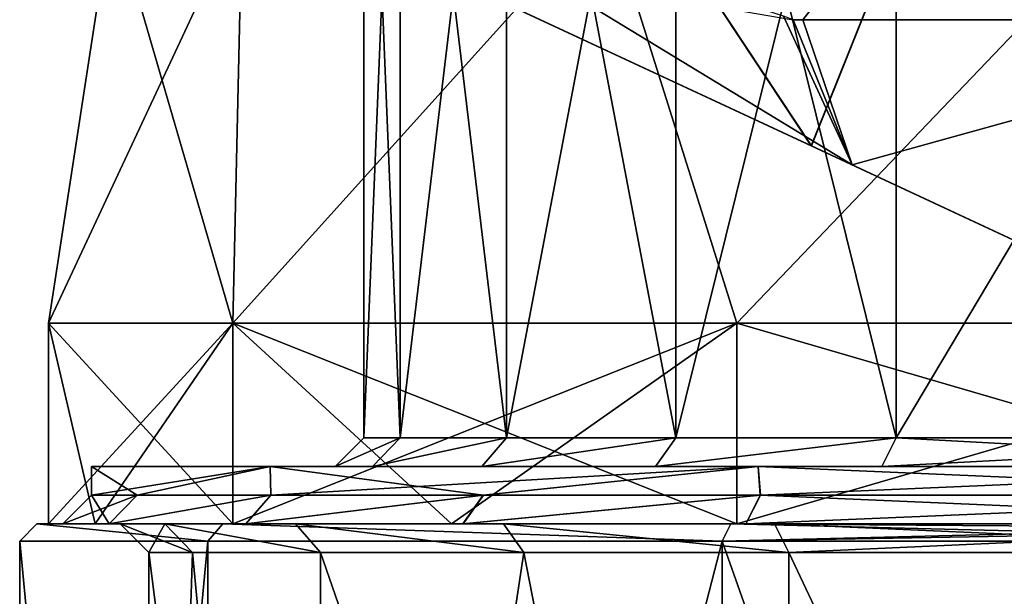
# Model space of a CAD drawing. Units: millimetres. Extents: x -56 to 110, y 0 to 116.
# Drawn here: x -24 to -7, y 34 to 44 of the extents above; entities that cross this region are included whole.
import ezdxf

# ---------------------------------------------------------------- set-up
doc = ezdxf.new("R2010")
doc.units = ezdxf.units.MM
doc.header["$LTSCALE"] = 21.359881
for name, color, linetype in [('1', 7, 'CONTINUOUS'), ('10', 7, 'CONTINUOUS'), ('12', 7, 'CONTINUOUS'), ('14', 7, 'CONTINUOUS'), ('15', 7, 'CONTINUOUS'), ('2', 7, 'CONTINUOUS'), ('208', 7, 'CONTINUOUS'), ('209', 7, 'CONTINUOUS'), ('211', 7, 'CONTINUOUS'), ('212', 7, 'CONTINUOUS'), ('215', 7, 'CONTINUOUS'), ('4', 7, 'CONTINUOUS'), ('474', 7, 'CONTINUOUS'), ('476', 7, 'CONTINUOUS'), ('480', 7, 'CONTINUOUS'), ('482', 7, 'CONTINUOUS'), ('483', 7, 'CONTINUOUS'), ('5', 7, 'CONTINUOUS'), ('7', 7, 'CONTINUOUS'), ('8', 7, 'CONTINUOUS')]:
    doc.layers.add(name, color=color, linetype=linetype)

msp = doc.modelspace()

# ---------------------------------------------------------------- linework, layer by layer
at = {"layer": '1', "color": 7, "linetype": 'CONTINUOUS'}
for points in [[(-23.182, 35, -9.788), (-24, 35, -16), (-22.938, 35, -9.843), (-23.182, 35, -9.788)], [(-24, 35, -16), (-23.182, 35, -22.212), (-22.938, 35, -22.156), (-24, 35, -16)], [(-22.938, 35, -9.843), (-24, 35, -16), (-23.75, 35, -15.999), (-22.938, 35, -9.843)], [(-23.75, 35, -15.999), (-24, 35, -16), (-22.938, 35, -22.156), (-23.75, 35, -15.999)], [(-20.785, 35, -4), (-23.182, 35, -9.788), (-20.557, 35, -4.106), (-20.785, 35, -4)], [(-20.557, 35, -4.106), (-23.182, 35, -9.788), (-22.938, 35, -9.843), (-20.557, 35, -4.106)], [(-23.182, 35, -22.212), (-20.785, 35, -28), (-20.558, 35, -27.893), (-23.182, 35, -22.212)], [(-22.938, 35, -22.156), (-23.182, 35, -22.212), (-20.558, 35, -27.893), (-22.938, 35, -22.156)], [(-16.971, 35, 0.971), (-20.785, 35, -4), (-16.773, 35, 0.815), (-16.971, 35, 0.971)], [(-16.773, 35, 0.815), (-20.785, 35, -4), (-20.557, 35, -4.106), (-16.773, 35, 0.815)], [(-20.785, 35, -28), (-16.971, 35, -32.971), (-16.774, 35, -32.814), (-20.785, 35, -28)], [(-20.558, 35, -27.893), (-20.785, 35, -28), (-16.774, 35, -32.814), (-20.558, 35, -27.893)], [(-12, 35, 4.785), (-16.971, 35, 0.971), (-11.841, 35, 4.588), (-12, 35, 4.785)], [(-11.841, 35, 4.588), (-16.971, 35, 0.971), (-16.773, 35, 0.815), (-11.841, 35, 4.588)], [(-16.971, 35, -32.971), (-12, 35, -36.785), (-11.842, 35, -36.587), (-16.971, 35, -32.971)], [(-16.774, 35, -32.814), (-16.971, 35, -32.971), (-11.842, 35, -36.587), (-16.774, 35, -32.814)], [(0, 35, 8), (-12, 35, 4.785), (0, 35, 7.75), (0, 35, 8)], [(0, 35, 7.75), (-12, 35, 4.785), (-11.841, 35, 4.588), (0, 35, 7.75)], [(-12, 35, -36.785), (0, 35, -40), (0, 35, -39.75), (-12, 35, -36.785)], [(-11.842, 35, -36.587), (-12, 35, -36.785), (0, 35, -39.75), (-11.842, 35, -36.587)]]:
    msp.add_3dface(points, dxfattribs=at)
at = {"layer": '10', "color": 7, "linetype": 'CONTINUOUS'}
for points in [[(-18.35, 36, -11.073), (-19, 36, -15.999), (-17.868, 36.5, -11.204), (-18.35, 36, -11.073)], [(-19, 36, -15.999), (-18.35, 36, -20.925), (-17.868, 36.5, -20.795), (-19, 36, -15.999)], [(-19, 36, -15.999), (-17.868, 36.5, -20.795), (-18.5, 36.5, -15.999), (-19, 36, -15.999)], [(-19, 36, -15.999), (-18.5, 36.5, -15.999), (-17.868, 36.5, -11.204), (-19, 36, -15.999)], [(-16.445, 36, -6.484), (-18.35, 36, -11.073), (-16.013, 36.5, -6.735), (-16.445, 36, -6.484)], [(-18.35, 36, -11.073), (-17.868, 36.5, -11.204), (-16.013, 36.5, -6.735), (-18.35, 36, -11.073)], [(-18.35, 36, -20.925), (-16.445, 36, -25.515), (-16.013, 36.5, -25.264), (-18.35, 36, -20.925)], [(-18.35, 36, -20.925), (-16.013, 36.5, -25.264), (-17.868, 36.5, -20.795), (-18.35, 36, -20.925)], [(-13.418, 36, -2.548), (-16.445, 36, -6.484), (-13.065, 36.5, -2.902), (-13.418, 36, -2.548)], [(-16.445, 36, -6.484), (-16.013, 36.5, -6.735), (-13.065, 36.5, -2.902), (-16.445, 36, -6.484)], [(-16.445, 36, -25.515), (-13.419, 36, -29.451), (-13.066, 36.5, -29.097), (-16.445, 36, -25.515)], [(-16.445, 36, -25.515), (-13.066, 36.5, -29.097), (-16.013, 36.5, -25.264), (-16.445, 36, -25.515)], [(-13.419, 36, -29.451), (-9.474, 36, -32.469), (-9.224, 36.5, -32.036), (-13.419, 36, -29.451)], [(-13.419, 36, -29.451), (-9.224, 36.5, -32.036), (-13.066, 36.5, -29.097), (-13.419, 36, -29.451)], [(-9.472, 36, 0.47), (-13.418, 36, -2.548), (-9.223, 36.5, 0.037), (-9.472, 36, 0.47)], [(-13.418, 36, -2.548), (-13.065, 36.5, -2.902), (-9.223, 36.5, 0.037), (-13.418, 36, -2.548)], [(-9.474, 36, -32.469), (0, 36, -35), (-9.224, 36.5, -32.036), (-9.474, 36, -32.469)], [(0, 36, 3), (-9.472, 36, 0.47), (0, 36.5, 2.5), (0, 36, 3)], [(-9.472, 36, 0.47), (-9.223, 36.5, 0.037), (0, 36.5, 2.5), (-9.472, 36, 0.47)], [(0, 36, -35), (0, 36.5, -34.5), (-9.224, 36.5, -32.036), (0, 36, -35)]]:
    msp.add_3dface(points, dxfattribs=at)
at = {"layer": '12', "color": 7, "linetype": 'CONTINUOUS'}
for points in [[(-22.938, 35, -9.843), (-23.75, 35, -15.999), (-22.455, 35.5, -9.972), (-22.938, 35, -9.843)], [(-23.75, 35, -15.999), (-22.938, 35, -22.156), (-23.25, 35.5, -15.999), (-23.75, 35, -15.999)], [(-23.75, 35, -15.999), (-23.25, 35.5, -15.999), (-22.455, 35.5, -9.972), (-23.75, 35, -15.999)], [(-22.938, 35, -22.156), (-22.455, 35.5, -22.026), (-23.25, 35.5, -15.999), (-22.938, 35, -22.156)], [(-20.557, 35, -4.106), (-22.938, 35, -9.843), (-20.124, 35.5, -4.356), (-20.557, 35, -4.106)], [(-22.938, 35, -9.843), (-22.455, 35.5, -9.972), (-20.124, 35.5, -4.356), (-22.938, 35, -9.843)], [(-22.938, 35, -22.156), (-20.558, 35, -27.893), (-20.125, 35.5, -27.643), (-22.938, 35, -22.156)], [(-22.938, 35, -22.156), (-20.125, 35.5, -27.643), (-22.455, 35.5, -22.026), (-22.938, 35, -22.156)], [(-20.558, 35, -27.893), (-16.774, 35, -32.814), (-16.42, 35.5, -32.46), (-20.558, 35, -27.893)], [(-20.558, 35, -27.893), (-16.42, 35.5, -32.46), (-20.125, 35.5, -27.643), (-20.558, 35, -27.893)], [(-16.773, 35, 0.815), (-20.557, 35, -4.106), (-16.419, 35.5, 0.461), (-16.773, 35, 0.815)], [(-20.557, 35, -4.106), (-20.124, 35.5, -4.356), (-16.419, 35.5, 0.461), (-20.557, 35, -4.106)], [(-16.774, 35, -32.814), (-11.842, 35, -36.587), (-11.592, 35.5, -36.154), (-16.774, 35, -32.814)], [(-16.774, 35, -32.814), (-11.592, 35.5, -36.154), (-16.42, 35.5, -32.46), (-16.774, 35, -32.814)], [(-11.841, 35, 4.588), (-16.773, 35, 0.815), (-11.591, 35.5, 4.155), (-11.841, 35, 4.588)], [(-16.773, 35, 0.815), (-16.419, 35.5, 0.461), (-11.591, 35.5, 4.155), (-16.773, 35, 0.815)], [(-11.842, 35, -36.587), (0, 35, -39.75), (-11.592, 35.5, -36.154), (-11.842, 35, -36.587)], [(0, 35, 7.75), (-11.841, 35, 4.588), (0, 35.5, 7.25), (0, 35, 7.75)], [(-11.841, 35, 4.588), (-11.591, 35.5, 4.155), (0, 35.5, 7.25), (-11.841, 35, 4.588)], [(0, 35, -39.75), (0, 35.5, -39.25), (-11.592, 35.5, -36.154), (0, 35, -39.75)]]:
    msp.add_3dface(points, dxfattribs=at)
at = {"layer": '14', "color": 7, "linetype": 'CONTINUOUS'}
for points in [[(-20.785, 38.5, -28), (-24, 38.5, -16), (-20.62, 45.728, -25.93), (-20.785, 38.5, -28)], [(-24, 38.5, -16), (-22.887, 45.728, -16), (-20.62, 45.728, -25.93), (-24, 38.5, -16)], [(-12, 38.5, -36.785), (-20.785, 38.5, -28), (-14.27, 45.728, -33.894), (-12, 38.5, -36.785)], [(-20.785, 38.5, -28), (-20.62, 45.728, -25.93), (-14.27, 45.728, -33.894), (-20.785, 38.5, -28)], [(-12, 38.5, -36.785), (-14.27, 45.728, -33.894), (-5.093, 45.728, -38.313), (-12, 38.5, -36.785)], [(0, 38.5, -40), (-12, 38.5, -36.785), (-5.093, 45.728, -38.313), (0, 38.5, -40)]]:
    msp.add_3dface(points, dxfattribs=at)
at = {"layer": '15', "color": 7, "linetype": 'CONTINUOUS'}
for points in [[(-22.887, 45.728, -16), (-24, 38.5, -16), (-20.785, 38.5, -4), (-22.887, 45.728, -16)], [(-22.887, 45.728, -16), (-20.785, 38.5, -4), (-20.62, 45.728, -6.07), (-22.887, 45.728, -16)], [(-20.785, 38.5, -4), (-12, 38.5, 4.785), (-14.27, 45.728, 1.894), (-20.785, 38.5, -4)], [(-20.785, 38.5, -4), (-14.27, 45.728, 1.894), (-20.62, 45.728, -6.07), (-20.785, 38.5, -4)], [(-12, 38.5, 4.785), (-5.093, 45.728, 6.313), (-14.27, 45.728, 1.894), (-12, 38.5, 4.785)], [(-12, 38.5, 4.785), (0, 38.5, 8), (-5.093, 45.728, 6.313), (-12, 38.5, 4.785)]]:
    msp.add_3dface(points, dxfattribs=at)
at = {"layer": '2', "color": 7, "linetype": 'CONTINUOUS'}
for points in [[(-23.182, 35, -22.212), (-24, 35, -16), (-20.785, 38.5, -28), (-23.182, 35, -22.212)], [(-20.785, 38.5, -28), (-24, 35, -16), (-24, 38.5, -16), (-20.785, 38.5, -28)], [(-20.785, 35, -28), (-23.182, 35, -22.212), (-20.785, 38.5, -28), (-20.785, 35, -28)], [(-16.971, 35, -32.971), (-20.785, 35, -28), (-12, 38.5, -36.785), (-16.971, 35, -32.971)], [(-12, 38.5, -36.785), (-20.785, 35, -28), (-20.785, 38.5, -28), (-12, 38.5, -36.785)], [(-12, 35, -36.785), (-16.971, 35, -32.971), (-12, 38.5, -36.785), (-12, 35, -36.785)], [(0, 35, -40), (-12, 35, -36.785), (0, 38.5, -40), (0, 35, -40)], [(0, 38.5, -40), (-12, 35, -36.785), (-12, 38.5, -36.785), (0, 38.5, -40)]]:
    msp.add_3dface(points, dxfattribs=at)
at = {"layer": '208', "linetype": 'CONTINUOUS'}
for points in [[(-19.32, 45.609, -34.323), (-17.033, 51.165, -36.261), (-10.701, 41.59, -40.467), (-19.32, 45.609, -34.323)], [(-17.033, 51.165, -36.261), (-6.869, 51.156, -41.543), (-10.701, 41.59, -40.467), (-17.033, 51.165, -36.261)], [(-10.701, 41.59, -40.467), (-6.869, 51.156, -41.543), (0, 36.6, -42.875), (-10.701, 41.59, -40.467)]]:
    msp.add_3dface(points, dxfattribs=at)
at = {"layer": '209', "linetype": 'CONTINUOUS'}
for points in [[(-19.32, 45.609, 2.322), (-10.703, 41.591, 8.466), (-17.033, 51.165, 4.261), (-19.32, 45.609, 2.322)], [(-17.033, 51.165, 4.261), (-10.703, 41.591, 8.466), (-6.869, 51.156, 9.543), (-17.033, 51.165, 4.261)], [(-10.703, 41.591, 8.466), (0, 36.6, 10.875), (-6.869, 51.156, 9.543), (-10.703, 41.591, 8.466)]]:
    msp.add_3dface(points, dxfattribs=at)
at = {"layer": '211', "linetype": 'CONTINUOUS'}
for points in [[(-19.32, 45.609, -34.323), (-10.701, 41.59, -40.467), (-9.989, 41.258, -39.328), (-19.32, 45.609, -34.323)], [(-18.001, 44.994, -32.239), (-19.32, 45.609, -34.323), (-9.989, 41.258, -39.328), (-18.001, 44.994, -32.239)], [(-10.703, 41.591, 8.466), (-19.32, 45.609, 2.322), (-9.989, 41.258, 7.328), (-10.703, 41.591, 8.466)], [(-9.989, 41.258, 7.328), (-19.32, 45.609, 2.322), (-18.001, 44.994, 0.239), (-9.989, 41.258, 7.328)], [(0, 36.6, 10.875), (-10.703, 41.591, 8.466), (0, 36.6, 9.981), (0, 36.6, 10.875)], [(0, 36.6, 9.981), (-10.703, 41.591, 8.466), (-9.989, 41.258, 7.328), (0, 36.6, 9.981)], [(-10.701, 41.59, -40.467), (0, 36.6, -42.875), (0, 36.6, -41.981), (-10.701, 41.59, -40.467)], [(-10.701, 41.59, -40.467), (0, 36.6, -41.981), (-9.989, 41.258, -39.328), (-10.701, 41.59, -40.467)]]:
    msp.add_3dface(points, dxfattribs=at)
at = {"layer": '212', "linetype": 'CONTINUOUS'}
for points in [[(-18.001, 44.994, -32.239), (-9.989, 41.258, -39.328), (-17.692, 45.952, -31.995), (-18.001, 44.994, -32.239)], [(-17.692, 45.952, -31.995), (-9.989, 41.258, -39.328), (-11.187, 43.853, -37.971), (-17.692, 45.952, -31.995)], [(-9.989, 41.258, 7.328), (-18.001, 44.994, 0.239), (-11.016, 43.791, 6.081), (-9.989, 41.258, 7.328)], [(-11.187, 43.853, -37.971), (-9.989, 41.258, -39.328), (-11.016, 43.791, -38.081), (-11.187, 43.853, -37.971)], [(-11.016, 43.791, -38.081), (-9.989, 41.258, -39.328), (-10.849, 43.791, -38.163), (-11.016, 43.791, -38.081)], [(-10.849, 43.791, 6.163), (-9.989, 41.258, 7.328), (-11.016, 43.791, 6.081), (-10.849, 43.791, 6.163)], [(-10.849, 43.791, -38.163), (-9.989, 41.258, -39.328), (-0.875, 43.791, -40.66), (-10.849, 43.791, -38.163)], [(-0.875, 43.791, 8.66), (-9.989, 41.258, 7.328), (-10.849, 43.791, 6.163), (-0.875, 43.791, 8.66)], [(0, 36.6, 9.981), (-9.989, 41.258, 7.328), (-0.875, 43.791, 8.66), (0, 36.6, 9.981)], [(-9.989, 41.258, -39.328), (0, 36.6, -41.981), (-0.875, 43.791, -40.66), (-9.989, 41.258, -39.328)]]:
    msp.add_3dface(points, dxfattribs=at)
at = {"layer": '215', "linetype": 'CONTINUOUS'}
for points in [[(-0.875, 43.791, 8.66), (-10.849, 43.791, 6.163), (-2.751, 54.118, 8.238), (-0.875, 43.791, 8.66)], [(-10.849, 43.791, -38.163), (-0.875, 43.791, -40.66), (-2.751, 54.118, -40.238), (-10.849, 43.791, -38.163)]]:
    msp.add_3dface(points, dxfattribs=at)
at = {"layer": '4', "color": 7, "linetype": 'CONTINUOUS'}
for points in [[(-24, 35, -16), (-23.182, 35, -9.788), (-24, 38.5, -16), (-24, 35, -16)], [(-23.182, 35, -9.788), (-20.785, 35, -4), (-24, 38.5, -16), (-23.182, 35, -9.788)], [(-24, 38.5, -16), (-20.785, 35, -4), (-20.785, 38.5, -4), (-24, 38.5, -16)], [(-20.785, 35, -4), (-16.971, 35, 0.971), (-20.785, 38.5, -4), (-20.785, 35, -4)], [(-16.971, 35, 0.971), (-12, 35, 4.785), (-20.785, 38.5, -4), (-16.971, 35, 0.971)], [(-20.785, 38.5, -4), (-12, 35, 4.785), (-12, 38.5, 4.785), (-20.785, 38.5, -4)], [(-12, 35, 4.785), (0, 35, 8), (-12, 38.5, 4.785), (-12, 35, 4.785)], [(-12, 38.5, 4.785), (0, 35, 8), (0, 38.5, 8), (-12, 38.5, 4.785)]]:
    msp.add_3dface(points, dxfattribs=at)
at = {"layer": '474', "linetype": 'CONTINUOUS'}
for points in [[(-22.75, 35, -16), (-21.972, 35, -21.898), (-24.2, 35, -16), (-22.75, 35, -16)], [(-24.2, 35, -16), (-21.972, 35, -21.898), (-20.958, 35, -28.099), (-24.2, 35, -16)], [(-21.972, 35, -10.102), (-22.75, 35, -16), (-24.2, 35, -16), (-21.972, 35, -10.102)], [(-20.958, 35, -3.901), (-21.972, 35, -10.102), (-24.2, 35, -16), (-20.958, 35, -3.901)], [(-21.972, 35, -21.898), (-19.691, 35, -27.394), (-20.958, 35, -28.099), (-21.972, 35, -21.898)], [(-19.691, 35, -4.606), (-21.972, 35, -10.102), (-20.958, 35, -3.901), (-19.691, 35, -4.606)], [(-19.691, 35, -27.394), (-16.066, 35, -32.107), (-20.958, 35, -28.099), (-19.691, 35, -27.394)], [(-20.958, 35, -28.099), (-16.066, 35, -32.107), (-12.106, 35, -36.954), (-20.958, 35, -28.099)], [(-16.067, 35, 0.107), (-19.691, 35, -4.606), (-20.958, 35, -3.901), (-16.067, 35, 0.107)], [(-12.106, 35, 4.954), (-16.067, 35, 0.107), (-20.958, 35, -3.901), (-12.106, 35, 4.954)], [(-11.343, 35, 3.72), (-16.067, 35, 0.107), (-12.106, 35, 4.954), (-11.343, 35, 3.72)], [(-16.066, 35, -32.107), (-11.342, 35, -35.72), (-12.106, 35, -36.954), (-16.066, 35, -32.107)], [(-11.342, 35, -35.72), (0, 35, -38.75), (-12.106, 35, -36.954), (-11.342, 35, -35.72)], [(-12.106, 35, -36.954), (0, 35, -38.75), (0, 35, -40.2), (-12.106, 35, -36.954)], [(0, 35, 6.75), (-11.343, 35, 3.72), (-12.106, 35, 4.954), (0, 35, 6.75)], [(0, 35, 8.2), (0, 35, 6.75), (-12.106, 35, 4.954), (0, 35, 8.2)]]:
    msp.add_3dface(points, dxfattribs=at)
at = {"layer": '476', "linetype": 'CONTINUOUS'}
for points in [[(-24.5, 0, -16), (-21.217, 0, -3.749), (-24.5, 34.7, -16), (-24.5, 0, -16)], [(-24.5, 34.7, -16), (-21.217, 0, -3.749), (-21.219, 34.7, -3.752), (-24.5, 34.7, -16)], [(-21.217, 0, -28.251), (-24.5, 0, -16), (-21.219, 34.7, -28.248), (-21.217, 0, -28.251)], [(-21.219, 34.7, -28.248), (-24.5, 0, -16), (-24.5, 34.7, -16), (-21.219, 34.7, -28.248)], [(-21.219, 34.7, -3.752), (-21.217, 0, -3.749), (-12.256, 34.7, 5.214), (-21.219, 34.7, -3.752)], [(-12.256, 34.7, -37.214), (-21.217, 0, -28.251), (-21.219, 34.7, -28.248), (-12.256, 34.7, -37.214)], [(-21.217, 0, -3.749), (-12.251, 0, 5.217), (-12.256, 34.7, 5.214), (-21.217, 0, -3.749)], [(-12.251, 0, -37.217), (-21.217, 0, -28.251), (-12.256, 34.7, -37.214), (-12.251, 0, -37.217)], [(0, 0, 8.5), (0, 34.7, 8.5), (-12.256, 34.7, 5.214), (0, 0, 8.5)], [(-12.251, 0, 5.217), (0, 0, 8.5), (-12.256, 34.7, 5.214), (-12.251, 0, 5.217)], [(0, 34.7, -40.5), (-12.251, 0, -37.217), (-12.256, 34.7, -37.214), (0, 34.7, -40.5)], [(0, 34.7, -40.5), (0, 0, -40.5), (-12.251, 0, -37.217), (0, 34.7, -40.5)]]:
    msp.add_3dface(points, dxfattribs=at)
at = {"layer": '480', "linetype": 'CONTINUOUS'}
for points in [[(-19.269, 11, -4.874), (-22.25, 11, -16), (-21.49, 34.5, -10.233), (-19.269, 11, -4.874)], [(-22.25, 11, -16), (-19.269, 11, -27.126), (-22.25, 34.5, -16), (-22.25, 11, -16)], [(-21.49, 34.5, -10.233), (-22.25, 11, -16), (-22.25, 34.5, -16), (-21.49, 34.5, -10.233)], [(-22.25, 34.5, -16), (-19.269, 11, -27.126), (-21.489, 34.5, -21.768), (-22.25, 34.5, -16)], [(-19.259, 34.5, -4.857), (-19.269, 11, -4.874), (-21.49, 34.5, -10.233), (-19.259, 34.5, -4.857)], [(-21.489, 34.5, -21.768), (-19.269, 11, -27.126), (-19.259, 34.5, -27.143), (-21.489, 34.5, -21.768)], [(-11.126, 11, 3.269), (-19.269, 11, -4.874), (-15.714, 34.5, -0.248), (-11.126, 11, 3.269)], [(-15.714, 34.5, -0.248), (-19.269, 11, -4.874), (-19.259, 34.5, -4.857), (-15.714, 34.5, -0.248)], [(-19.269, 11, -27.126), (-11.126, 11, -35.269), (-19.259, 34.5, -27.143), (-19.269, 11, -27.126)], [(-19.259, 34.5, -27.143), (-11.126, 11, -35.269), (-15.714, 34.5, -31.753), (-19.259, 34.5, -27.143)], [(-11.093, 34.5, 3.287), (-11.126, 11, 3.269), (-15.714, 34.5, -0.248), (-11.093, 34.5, 3.287)], [(-15.714, 34.5, -31.753), (-11.126, 11, -35.269), (-11.093, 34.5, -35.288), (-15.714, 34.5, -31.753)], [(0, 34.5, 6.25), (0, 11, 6.25), (-11.126, 11, 3.269), (0, 34.5, 6.25)], [(0, 34.5, 6.25), (-11.126, 11, 3.269), (-11.093, 34.5, 3.287), (0, 34.5, 6.25)], [(-11.126, 11, -35.269), (0, 11, -38.25), (-11.093, 34.5, -35.288), (-11.126, 11, -35.269)], [(0, 11, -38.25), (0, 34.5, -38.25), (-11.093, 34.5, -35.288), (0, 11, -38.25)]]:
    msp.add_3dface(points, dxfattribs=at)
at = {"layer": '482', "linetype": 'CONTINUOUS'}
for points in [[(-21.972, 35, -21.898), (-22.75, 35, -16), (-21.489, 34.5, -21.768), (-21.972, 35, -21.898)], [(-22.75, 35, -16), (-21.972, 35, -10.102), (-22.25, 34.5, -16), (-22.75, 35, -16)], [(-22.75, 35, -16), (-22.25, 34.5, -16), (-21.489, 34.5, -21.768), (-22.75, 35, -16)], [(-21.972, 35, -10.102), (-21.49, 34.5, -10.233), (-22.25, 34.5, -16), (-21.972, 35, -10.102)], [(-19.691, 35, -27.394), (-21.972, 35, -21.898), (-19.259, 34.5, -27.143), (-19.691, 35, -27.394)], [(-21.972, 35, -21.898), (-21.489, 34.5, -21.768), (-19.259, 34.5, -27.143), (-21.972, 35, -21.898)], [(-21.972, 35, -10.102), (-19.691, 35, -4.606), (-19.259, 34.5, -4.857), (-21.972, 35, -10.102)], [(-21.972, 35, -10.102), (-19.259, 34.5, -4.857), (-21.49, 34.5, -10.233), (-21.972, 35, -10.102)], [(-16.066, 35, -32.107), (-19.691, 35, -27.394), (-15.714, 34.5, -31.753), (-16.066, 35, -32.107)], [(-19.691, 35, -27.394), (-19.259, 34.5, -27.143), (-15.714, 34.5, -31.753), (-19.691, 35, -27.394)], [(-19.691, 35, -4.606), (-16.067, 35, 0.107), (-15.714, 34.5, -0.248), (-19.691, 35, -4.606)], [(-19.691, 35, -4.606), (-15.714, 34.5, -0.248), (-19.259, 34.5, -4.857), (-19.691, 35, -4.606)], [(-16.067, 35, 0.107), (-11.343, 35, 3.72), (-11.093, 34.5, 3.287), (-16.067, 35, 0.107)], [(-16.067, 35, 0.107), (-11.093, 34.5, 3.287), (-15.714, 34.5, -0.248), (-16.067, 35, 0.107)], [(-11.342, 35, -35.72), (-16.066, 35, -32.107), (-11.093, 34.5, -35.288), (-11.342, 35, -35.72)], [(-16.066, 35, -32.107), (-15.714, 34.5, -31.753), (-11.093, 34.5, -35.288), (-16.066, 35, -32.107)], [(-11.343, 35, 3.72), (0, 35, 6.75), (-11.093, 34.5, 3.287), (-11.343, 35, 3.72)], [(0, 35, -38.75), (-11.342, 35, -35.72), (0, 34.5, -38.25), (0, 35, -38.75)], [(0, 34.5, -38.25), (-11.342, 35, -35.72), (-11.093, 34.5, -35.288), (0, 34.5, -38.25)], [(0, 35, 6.75), (0, 34.5, 6.25), (-11.093, 34.5, 3.287), (0, 35, 6.75)]]:
    msp.add_3dface(points, dxfattribs=at)
at = {"layer": '483', "linetype": 'CONTINUOUS'}
for points in [[(-24.2, 35, -16), (-21.219, 34.7, -28.248), (-24.5, 34.7, -16), (-24.2, 35, -16)], [(-24.2, 35, -16), (-24.5, 34.7, -16), (-21.219, 34.7, -3.752), (-24.2, 35, -16)], [(-20.958, 35, -3.901), (-24.2, 35, -16), (-21.219, 34.7, -3.752), (-20.958, 35, -3.901)], [(-24.2, 35, -16), (-20.958, 35, -28.099), (-21.219, 34.7, -28.248), (-24.2, 35, -16)], [(-20.958, 35, -3.901), (-21.219, 34.7, -3.752), (-12.256, 34.7, 5.214), (-20.958, 35, -3.901)], [(-20.958, 35, -28.099), (-12.256, 34.7, -37.214), (-21.219, 34.7, -28.248), (-20.958, 35, -28.099)], [(-12.106, 35, 4.954), (-20.958, 35, -3.901), (-12.256, 34.7, 5.214), (-12.106, 35, 4.954)], [(-20.958, 35, -28.099), (-12.106, 35, -36.954), (-12.256, 34.7, -37.214), (-20.958, 35, -28.099)], [(0, 34.7, 8.5), (-12.106, 35, 4.954), (-12.256, 34.7, 5.214), (0, 34.7, 8.5)], [(-12.106, 35, -36.954), (0, 35, -40.2), (-12.256, 34.7, -37.214), (-12.106, 35, -36.954)], [(-12.256, 34.7, -37.214), (0, 35, -40.2), (0, 34.912, -40.412), (-12.256, 34.7, -37.214)], [(0, 34.7, -40.5), (-12.256, 34.7, -37.214), (0, 34.912, -40.412), (0, 34.7, -40.5)], [(-12.106, 35, 4.954), (0, 34.7, 8.5), (0, 34.912, 8.412), (-12.106, 35, 4.954)], [(0, 35, 8.2), (-12.106, 35, 4.954), (0, 34.912, 8.412), (0, 35, 8.2)]]:
    msp.add_3dface(points, dxfattribs=at)
at = {"layer": '5', "color": 7, "linetype": 'CONTINUOUS'}
for points in [[(-18.5, 52, -15.999), (-17.868, 52, -11.204), (-18.5, 36.5, -15.999), (-18.5, 52, -15.999)], [(-18.5, 36.5, -15.999), (-17.868, 52, -11.204), (-17.868, 36.5, -11.204), (-18.5, 36.5, -15.999)], [(-17.868, 52, -20.795), (-18.5, 52, -15.999), (-17.868, 36.5, -20.795), (-17.868, 52, -20.795)], [(-17.868, 36.5, -20.795), (-18.5, 52, -15.999), (-18.5, 36.5, -15.999), (-17.868, 36.5, -20.795)], [(-17.868, 52, -11.204), (-16.013, 52, -6.735), (-17.868, 36.5, -11.204), (-17.868, 52, -11.204)], [(-17.868, 36.5, -11.204), (-16.013, 52, -6.735), (-16.013, 36.5, -6.735), (-17.868, 36.5, -11.204)], [(-16.013, 52, -25.264), (-17.868, 52, -20.795), (-16.013, 36.5, -25.264), (-16.013, 52, -25.264)], [(-16.013, 36.5, -25.264), (-17.868, 52, -20.795), (-17.868, 36.5, -20.795), (-16.013, 36.5, -25.264)], [(-16.013, 52, -6.735), (-13.065, 52, -2.902), (-16.013, 36.5, -6.735), (-16.013, 52, -6.735)], [(-16.013, 36.5, -6.735), (-13.065, 52, -2.902), (-13.065, 36.5, -2.902), (-16.013, 36.5, -6.735)], [(-13.066, 52, -29.097), (-16.013, 52, -25.264), (-13.066, 36.5, -29.097), (-13.066, 52, -29.097)], [(-13.066, 36.5, -29.097), (-16.013, 52, -25.264), (-16.013, 36.5, -25.264), (-13.066, 36.5, -29.097)], [(-9.224, 52, -32.036), (-13.066, 52, -29.097), (-9.224, 36.5, -32.036), (-9.224, 52, -32.036)], [(-9.224, 36.5, -32.036), (-13.066, 52, -29.097), (-13.066, 36.5, -29.097), (-9.224, 36.5, -32.036)], [(-13.065, 52, -2.902), (-9.223, 52, 0.037), (-13.065, 36.5, -2.902), (-13.065, 52, -2.902)], [(-13.065, 36.5, -2.902), (-9.223, 52, 0.037), (-9.223, 36.5, 0.037), (-13.065, 36.5, -2.902)], [(0, 52, -34.5), (-9.224, 52, -32.036), (0, 36.5, -34.5), (0, 52, -34.5)], [(0, 36.5, -34.5), (-9.224, 52, -32.036), (-9.224, 36.5, -32.036), (0, 36.5, -34.5)], [(-9.223, 52, 0.037), (0, 52, 2.5), (-9.223, 36.5, 0.037), (-9.223, 52, 0.037)], [(-9.223, 36.5, 0.037), (0, 52, 2.5), (0, 36.5, 2.5), (-9.223, 36.5, 0.037)]]:
    msp.add_3dface(points, dxfattribs=at)
at = {"layer": '7', "color": 7, "linetype": 'CONTINUOUS'}
for points in [[(-23.25, 36, -16), (-20.135, 36, -27.626), (-20.135, 36, -4.374), (-23.25, 36, -16)], [(-20.135, 36, -27.626), (-11.626, 36, -36.135), (-16.445, 36, -25.515), (-20.135, 36, -27.626)], [(-20.135, 36, -4.374), (-20.135, 36, -27.626), (-19, 36, -15.999), (-20.135, 36, -4.374)], [(-19, 36, -15.999), (-20.135, 36, -27.626), (-18.35, 36, -20.925), (-19, 36, -15.999)], [(-18.35, 36, -20.925), (-20.135, 36, -27.626), (-16.445, 36, -25.515), (-18.35, 36, -20.925)], [(-11.626, 36, 4.135), (-20.135, 36, -4.374), (-13.418, 36, -2.548), (-11.626, 36, 4.135)], [(-13.418, 36, -2.548), (-20.135, 36, -4.374), (-16.445, 36, -6.484), (-13.418, 36, -2.548)], [(-16.445, 36, -6.484), (-20.135, 36, -4.374), (-18.35, 36, -11.073), (-16.445, 36, -6.484)], [(-18.35, 36, -11.073), (-20.135, 36, -4.374), (-19, 36, -15.999), (-18.35, 36, -11.073)], [(-16.445, 36, -25.515), (-11.626, 36, -36.135), (-13.419, 36, -29.451), (-16.445, 36, -25.515)], [(-13.419, 36, -29.451), (-11.626, 36, -36.135), (-9.474, 36, -32.469), (-13.419, 36, -29.451)], [(-9.472, 36, 0.47), (-11.626, 36, 4.135), (-13.418, 36, -2.548), (-9.472, 36, 0.47)], [(0, 36, 7.25), (-11.626, 36, 4.135), (0, 36, 3), (0, 36, 7.25)], [(-11.626, 36, -36.135), (0, 36, -39.25), (-9.474, 36, -32.469), (-11.626, 36, -36.135)], [(0, 36, 3), (-11.626, 36, 4.135), (-9.472, 36, 0.47), (0, 36, 3)], [(-9.474, 36, -32.469), (0, 36, -39.25), (0, 36, -35), (-9.474, 36, -32.469)]]:
    msp.add_3dface(points, dxfattribs=at)
at = {"layer": '8', "color": 7, "linetype": 'CONTINUOUS'}
for points in [[(-20.135, 36, -27.626), (-23.25, 36, -16), (-22.455, 35.5, -22.026), (-20.135, 36, -27.626)], [(-23.25, 36, -16), (-20.135, 36, -4.374), (-23.25, 35.5, -15.999), (-23.25, 36, -16)], [(-22.455, 35.5, -22.026), (-23.25, 36, -16), (-23.25, 35.5, -15.999), (-22.455, 35.5, -22.026)], [(-23.25, 35.5, -15.999), (-20.135, 36, -4.374), (-22.455, 35.5, -9.972), (-23.25, 35.5, -15.999)], [(-20.125, 35.5, -27.643), (-20.135, 36, -27.626), (-22.455, 35.5, -22.026), (-20.125, 35.5, -27.643)], [(-22.455, 35.5, -9.972), (-20.135, 36, -4.374), (-20.124, 35.5, -4.356), (-22.455, 35.5, -9.972)], [(-11.626, 36, -36.135), (-20.135, 36, -27.626), (-16.42, 35.5, -32.46), (-11.626, 36, -36.135)], [(-16.42, 35.5, -32.46), (-20.135, 36, -27.626), (-20.125, 35.5, -27.643), (-16.42, 35.5, -32.46)], [(-20.135, 36, -4.374), (-11.626, 36, 4.135), (-20.124, 35.5, -4.356), (-20.135, 36, -4.374)], [(-20.124, 35.5, -4.356), (-11.626, 36, 4.135), (-16.419, 35.5, 0.461), (-20.124, 35.5, -4.356)], [(-11.592, 35.5, -36.154), (-11.626, 36, -36.135), (-16.42, 35.5, -32.46), (-11.592, 35.5, -36.154)], [(-16.419, 35.5, 0.461), (-11.626, 36, 4.135), (-11.591, 35.5, 4.155), (-16.419, 35.5, 0.461)], [(-11.626, 36, 4.135), (0, 36, 7.25), (-11.591, 35.5, 4.155), (-11.626, 36, 4.135)], [(0, 36, -39.25), (-11.626, 36, -36.135), (0, 35.5, -39.25), (0, 36, -39.25)], [(0, 35.5, -39.25), (-11.626, 36, -36.135), (-11.592, 35.5, -36.154), (0, 35.5, -39.25)], [(-11.591, 35.5, 4.155), (0, 36, 7.25), (0, 35.5, 7.25), (-11.591, 35.5, 4.155)]]:
    msp.add_3dface(points, dxfattribs=at)

doc.saveas('drawing.dxf')
